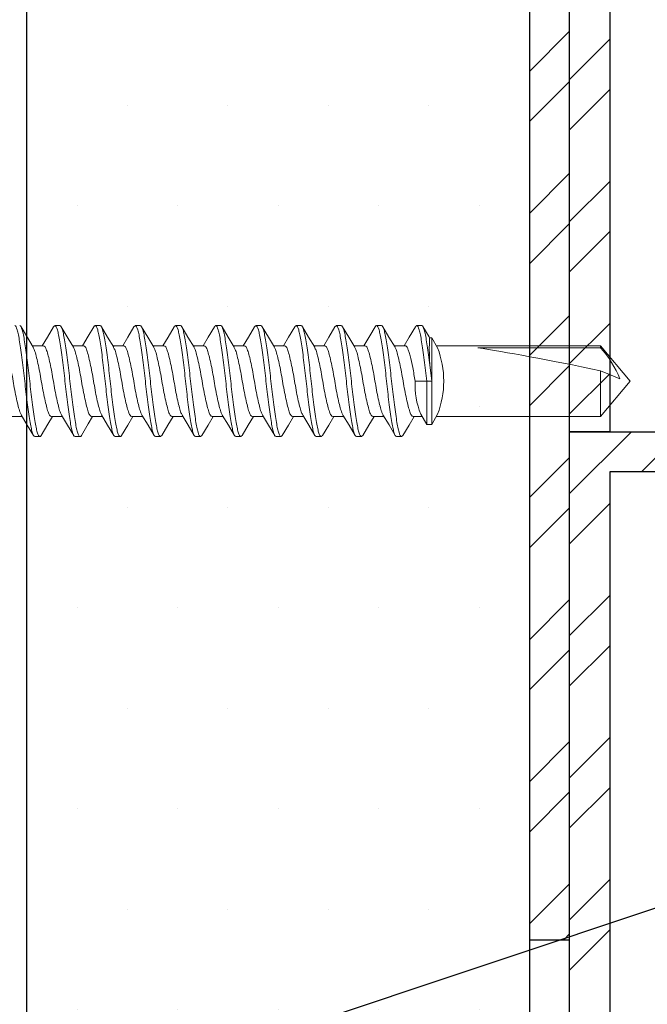
# Model space of a CAD drawing. Units: inches. Extents: x 12 to 351, y 4 to 229.
# Drawn here: x 284 to 285, y 218 to 219 of the extents above; entities that cross this region are included whole.
import ezdxf
from ezdxf import colors
from ezdxf.entities.mleader import LeaderData, LeaderLine
from ezdxf.math import Vec2, Vec3

# ---------------------------------------------------------------- set-up
doc = ezdxf.new("R2010")
doc.units = ezdxf.units.IN
doc.header["$MEASUREMENT"] = 0
doc.linetypes.add('SLD-Solid', pattern=[0])
doc.styles.get("Standard").update_dxf_attribs({"font": 'arial.ttf', "height": 0.125})

msp = doc.modelspace()

# ---------------------------------------------------------------- hatches: boundary and pattern name
h = msp.add_hatch()
h.set_pattern_fill('DOTS', color=256, scale=2, style=0)
h.set_pattern_definition([(0, (284.15098, 221.27418), (0.0625, 0.125), [0, -0.125])])
h.paths.add_polyline_path([(284.4635, 223.5753), (283.8385, 223.5753), (283.8385, 217.2432), (284.4635, 217.2432)])
h = msp.add_hatch()
h.set_pattern_fill('STEEL', color=256, style=0)
h.set_pattern_definition([(45, (284.53848, 221.89917), (-0.0883883, 0.0883883), []), (45, (284.53848, 221.96167), (-0.0883883, 0.0883883), [])])
h.paths.add_polyline_path([(284.5635, 223.5753), (284.5135, 223.5753), (284.5135, 218.4932), (284.5635, 218.4932)])
h = msp.add_hatch()
h.set_pattern_fill('STEEL', color=256, style=0)
h.set_pattern_definition([(45, (284.48848, 219.61112), (-0.088388, 0.088388), []), (45, (284.48848, 219.67362), (-0.088388, 0.088388), [])])
h.paths.add_polyline_path([(284.5135, 221.3611), (284.4635, 221.3611), (284.4635, 217.8611), (284.5135, 217.8611)])
h = msp.add_hatch()
h.set_pattern_fill('STEEL', color=256, style=0)
h.set_pattern_definition([(45, (286.32594, 217.86817), (-0.088388, 0.088388), []), (45, (286.32594, 217.93067), (-0.088388, 0.088388), [])])
h.paths.add_polyline_path([(285.2635, 218.4932), (284.5135, 218.4932), (284.5135, 217.2432), (288.1384, 217.2432), (288.1384, 218.4932), (287.3884, 218.4932), (287.3884, 218.4432), (288.0884, 218.4432), (288.0884, 217.2932), (284.5635, 217.2932), (284.5635, 218.4432), (285.2635, 218.4432)])

# ---------------------------------------------------------------- linework, layer by layer
for p, q in [((283.8385, 217.2432), (283.8385, 223.5753)), ((284.4635, 223.5753), (284.4635, 217.2432))]:
    msp.add_line(p, q)
at = {"color": 7, "linetype": 'SLD-Solid', "lineweight": 15}
for p, q in [((283.8734, 218.6252), (283.8796, 218.6252)), ((283.9234, 218.6252), (283.9296, 218.6252)), ((283.9734, 218.6252), (283.9796, 218.6252)), ((284.0234, 218.6252), (284.0296, 218.6252)), ((284.0734, 218.6252), (284.0796, 218.6252)), ((284.1234, 218.6252), (284.1296, 218.6252)), ((284.1734, 218.6252), (284.1796, 218.6252)), ((284.2234, 218.6252), (284.2296, 218.6252)), ((284.2734, 218.6252), (284.2796, 218.6252)), ((284.3234, 218.6252), (284.3296, 218.6252)), ((284.3421, 218.6102), (284.3393, 218.6102)), ((284.3494, 218.5976), (284.3421, 218.6102)), ((284.3421, 218.5562), (284.3421, 218.6102)), ((283.859, 218.6003), (283.8453, 218.6003)), ((283.909, 218.6003), (283.8953, 218.6003)), ((283.959, 218.6003), (283.9453, 218.6003)), ((284.009, 218.6003), (283.9953, 218.6003)), ((284.059, 218.6003), (284.0453, 218.6003)), ((284.109, 218.6003), (284.0953, 218.6003)), ((284.159, 218.6003), (284.1453, 218.6003)), ((284.209, 218.6003), (284.1953, 218.6003)), ((284.259, 218.6003), (284.2453, 218.6003)), ((284.309, 218.6003), (284.2953, 218.6003)), ((284.552, 218.6003), (284.3478, 218.6003)), ((284.552, 218.5977), (284.3995, 218.5977)), ((284.589, 218.5562), (284.552, 218.6003)), ((284.552, 218.5977), (284.552, 218.6003)), ((284.552, 218.5122), (284.552, 218.5692)), ((284.3215, 218.5562), (284.3359, 218.5562)), ((284.3359, 218.5562), (284.3421, 218.5562)), ((284.3359, 218.5022), (284.3359, 218.5562)), ((284.3421, 218.5022), (284.3421, 218.5562)), ((284.552, 218.5122), (284.589, 218.5562)), ((283.819, 218.5122), (283.8327, 218.5122)), ((283.869, 218.5122), (283.8827, 218.5122)), ((283.919, 218.5122), (283.9327, 218.5122)), ((283.969, 218.5122), (283.9827, 218.5122)), ((284.019, 218.5122), (284.0327, 218.5122)), ((284.069, 218.5122), (284.0827, 218.5122)), ((284.119, 218.5122), (284.1327, 218.5122)), ((284.169, 218.5122), (284.1827, 218.5122)), ((284.219, 218.5122), (284.2327, 218.5122)), ((284.269, 218.5122), (284.2827, 218.5122)), ((284.319, 218.5122), (284.3301, 218.5122)), ((284.3286, 218.5149), (284.3359, 218.5022)), ((284.3421, 218.5022), (284.3494, 218.5149)), ((284.3478, 218.5122), (284.552, 218.5122)), ((284.3359, 218.5022), (284.3421, 218.5022)), ((283.8546, 218.4872), (283.8484, 218.4872)), ((283.9046, 218.4872), (283.8984, 218.4872)), ((283.9546, 218.4872), (283.9484, 218.4872)), ((284.0046, 218.4872), (283.9984, 218.4872)), ((284.0546, 218.4872), (284.0484, 218.4872)), ((284.1046, 218.4872), (284.0984, 218.4872)), ((284.1546, 218.4872), (284.1484, 218.4872)), ((284.2046, 218.4872), (284.1984, 218.4872)), ((284.2546, 218.4872), (284.2484, 218.4872)), ((284.3046, 218.4872), (284.2984, 218.4872))]:
    msp.add_line(p, q, dxfattribs=at)
msp.add_lwpolyline([(284.5635, 223.5753), (284.5635, 218.4932), (284.5135, 218.4932), (284.5135, 223.5753)])
for points in [[(284.5135, 221.3611), (284.4635, 221.3611), (284.4635, 217.8611), (284.5135, 217.8611)], [(287.3884, 218.4932), (288.1384, 218.4932), (288.1384, 217.2432), (284.5135, 217.2432), (284.5135, 218.4932), (285.2635, 218.4932), (285.2635, 218.4432), (284.5635, 218.4432), (284.5635, 217.2932), (288.0884, 217.2932), (288.0884, 218.4432), (287.3884, 218.4432)]]:
    msp.add_lwpolyline(points, close=True)
at = {"color": 7, "linetype": 'SLD-Solid', "lineweight": 15, "flags": 128}
for points in [[(283.8465, 218.5984), (283.8379, 218.6126), (283.8313, 218.6238)], [(283.8717, 218.6239), (283.8641, 218.611), (283.8577, 218.6003)], [(283.8965, 218.5983), (283.8898, 218.6094), (283.8813, 218.6238)], [(283.9217, 218.6238), (283.9149, 218.6123), (283.9077, 218.6003)], [(283.9465, 218.5983), (283.9389, 218.611), (283.9313, 218.6238)], [(283.9717, 218.6239), (283.9641, 218.611), (283.9577, 218.6003)], [(283.9965, 218.5983), (283.9889, 218.611), (283.9813, 218.6238)], [(284.0217, 218.6239), (284.0141, 218.611), (284.0077, 218.6003)], [(284.0465, 218.5983), (284.0389, 218.611), (284.0313, 218.6238)], [(284.0717, 218.6239), (284.0641, 218.611), (284.0577, 218.6003)], [(284.0965, 218.5983), (284.0889, 218.611), (284.0813, 218.6238)], [(284.1217, 218.6239), (284.1141, 218.611), (284.1077, 218.6003)], [(284.1465, 218.5983), (284.1389, 218.611), (284.1313, 218.6238)], [(284.1717, 218.6239), (284.1641, 218.611), (284.1577, 218.6003)], [(284.1965, 218.5983), (284.1889, 218.611), (284.1813, 218.6238)], [(284.2217, 218.6239), (284.2141, 218.611), (284.2077, 218.6003)], [(284.2465, 218.5983), (284.2389, 218.611), (284.2313, 218.6238)], [(284.2717, 218.6238), (284.265, 218.6125), (284.2577, 218.6003)], [(284.2965, 218.5983), (284.2889, 218.611), (284.2812, 218.6239)], [(284.3217, 218.6239), (284.3141, 218.611), (284.3077, 218.6003)], [(284.3394, 218.6101), (284.3388, 218.6111), (284.3312, 218.624)], [(284.5762, 218.559), (284.5651, 218.5637), (284.552, 218.5692)], [(283.8313, 218.5144), (283.839, 218.5016), (283.8467, 218.4886)], [(283.8563, 218.4887), (283.8646, 218.5027), (283.8703, 218.5122)], [(283.8816, 218.514), (283.8892, 218.5013), (283.8968, 218.4885)], [(283.9063, 218.4887), (283.9148, 218.503), (283.9203, 218.5122)], [(283.9313, 218.5144), (283.939, 218.5016), (283.9467, 218.4886)], [(283.9563, 218.4886), (283.9639, 218.5015), (283.9703, 218.5122)], [(283.9816, 218.514), (283.9892, 218.5013), (283.9968, 218.4885)], [(284.0062, 218.4886), (284.0139, 218.5015), (284.0203, 218.5122)], [(284.0316, 218.514), (284.0392, 218.5013), (284.0468, 218.4885)], [(284.0562, 218.4886), (284.0639, 218.5015), (284.0703, 218.5122)], [(284.0816, 218.514), (284.0892, 218.5013), (284.0968, 218.4885)], [(284.1062, 218.4886), (284.1139, 218.5015), (284.1203, 218.5122)], [(284.1316, 218.514), (284.1392, 218.5013), (284.1468, 218.4885)], [(284.1562, 218.4886), (284.1639, 218.5015), (284.1703, 218.5122)], [(284.1816, 218.514), (284.1892, 218.5013), (284.1968, 218.4885)], [(284.2062, 218.4886), (284.2139, 218.5015), (284.2203, 218.5122)], [(284.2316, 218.514), (284.2392, 218.5013), (284.2468, 218.4885)], [(284.2562, 218.4886), (284.2639, 218.5015), (284.2703, 218.5122)], [(284.2813, 218.5144), (284.289, 218.5017), (284.2967, 218.4886)], [(284.3062, 218.4885), (284.3139, 218.5014), (284.3203, 218.5122)]]:
    msp.add_lwpolyline(points, dxfattribs=at)
at = {"color": 7, "linetype": 'SLD-Solid', "lineweight": 15}
for centre, radius, start, end in [((284.6322, 218.5983), 0.2931, 177.7004, 188.2475), ((284.2412, 218.5562), 0.1158, 339.1046, 20.898), ((284.4567, 218.5112), 0.1287, 21.8319, 42.2362), ((284.4159, 218.5513), 0.0946, 176.9924, 202.5972)]:
    msp.add_arc(centre, radius, start, end, dxfattribs=at)
msp.add_ellipse((284.5766, 218.5562), major_axis=(0.2047, -0.0434), ratio=0.036591, start_param=1.699017, end_param=2.623498, dxfattribs=at)
for points, knots in [([(283.8484, 218.4872), (283.8472, 218.4872), (283.8461, 218.4892), (283.8446, 218.4943), (283.8442, 218.4963), (283.8433, 218.5012), (283.8427, 218.504), (283.8412, 218.5136), (283.84, 218.5215), (283.8378, 218.5385), (283.8368, 218.5476), (283.835, 218.5649), (283.8339, 218.5739), (283.8317, 218.591), (283.8306, 218.5989), (283.829, 218.6084), (283.8285, 218.6113), (283.8275, 218.6161), (283.8271, 218.6182), (283.8256, 218.6233), (283.8245, 218.6252), (283.8234, 218.6252)], [0, 0, 0, 0, 0.125, 0.125, 0.1875, 0.1875, 0.25, 0.25, 0.375, 0.375, 0.5, 0.5, 0.625, 0.625, 0.75, 0.75, 0.8125, 0.8125, 0.875, 0.875, 1, 1, 1, 1]), ([(283.8546, 218.4872), (283.8535, 218.4872), (283.8524, 218.4892), (283.8509, 218.4943), (283.8505, 218.4963), (283.8495, 218.5012), (283.849, 218.504), (283.8474, 218.5136), (283.8463, 218.5215), (283.8441, 218.5385), (283.843, 218.5476), (283.8412, 218.5649), (283.8402, 218.5739), (283.838, 218.591), (283.8368, 218.5989), (283.8352, 218.6084), (283.8347, 218.6113), (283.8338, 218.6161), (283.8333, 218.6182), (283.8318, 218.6233), (283.8307, 218.6252), (283.8296, 218.6252)], [0, 0, 0, 0, 0.125, 0.125, 0.1875, 0.1875, 0.25, 0.25, 0.375, 0.375, 0.5, 0.5, 0.625, 0.625, 0.75, 0.75, 0.8125, 0.8125, 0.875, 0.875, 1, 1, 1, 1]), ([(283.8984, 218.4872), (283.8972, 218.4872), (283.8961, 218.4892), (283.8946, 218.4943), (283.8942, 218.4963), (283.8933, 218.5012), (283.8927, 218.504), (283.8912, 218.5136), (283.89, 218.5215), (283.8878, 218.5385), (283.8868, 218.5476), (283.885, 218.5649), (283.8839, 218.5739), (283.8817, 218.591), (283.8806, 218.5989), (283.879, 218.6084), (283.8785, 218.6113), (283.8775, 218.6161), (283.8771, 218.6182), (283.8756, 218.6233), (283.8745, 218.6252), (283.8734, 218.6252)], [0, 0, 0, 0, 0.125, 0.125, 0.1875, 0.1875, 0.25, 0.25, 0.375, 0.375, 0.5, 0.5, 0.625, 0.625, 0.75, 0.75, 0.8125, 0.8125, 0.875, 0.875, 1, 1, 1, 1]), ([(283.9046, 218.4872), (283.9035, 218.4872), (283.9024, 218.4892), (283.9009, 218.4943), (283.9005, 218.4963), (283.8995, 218.5012), (283.899, 218.504), (283.8974, 218.5136), (283.8963, 218.5215), (283.8941, 218.5385), (283.893, 218.5476), (283.8912, 218.5649), (283.8902, 218.5739), (283.888, 218.591), (283.8868, 218.5989), (283.8852, 218.6084), (283.8847, 218.6113), (283.8838, 218.6161), (283.8833, 218.6182), (283.8818, 218.6233), (283.8807, 218.6252), (283.8796, 218.6252)], [0, 0, 0, 0, 0.125, 0.125, 0.1875, 0.1875, 0.25, 0.25, 0.375, 0.375, 0.5, 0.5, 0.625, 0.625, 0.75, 0.75, 0.8125, 0.8125, 0.875, 0.875, 1, 1, 1, 1]), ([(283.9234, 218.6252), (283.9228, 218.6252), (283.9222, 218.6252), (283.9217, 218.6238), (283.9217, 218.6238)], [0, 0, 0, 0, 0.987841, 1, 1, 1, 1]), ([(283.9484, 218.4872), (283.9472, 218.4872), (283.9461, 218.4892), (283.9446, 218.4943), (283.9442, 218.4963), (283.9433, 218.5012), (283.9427, 218.504), (283.9412, 218.5136), (283.94, 218.5215), (283.9378, 218.5385), (283.9368, 218.5476), (283.935, 218.5649), (283.9339, 218.5739), (283.9317, 218.591), (283.9306, 218.5989), (283.929, 218.6084), (283.9285, 218.6113), (283.9275, 218.6161), (283.9271, 218.6182), (283.9256, 218.6233), (283.9245, 218.6252), (283.9234, 218.6252)], [0, 0, 0, 0, 0.125, 0.125, 0.1875, 0.1875, 0.25, 0.25, 0.375, 0.375, 0.5, 0.5, 0.625, 0.625, 0.75, 0.75, 0.8125, 0.8125, 0.875, 0.875, 1, 1, 1, 1]), ([(283.9546, 218.4872), (283.9535, 218.4872), (283.9524, 218.4892), (283.9509, 218.4943), (283.9505, 218.4963), (283.9495, 218.5012), (283.949, 218.504), (283.9474, 218.5136), (283.9463, 218.5215), (283.9441, 218.5385), (283.943, 218.5476), (283.9412, 218.5649), (283.9402, 218.5739), (283.938, 218.591), (283.9368, 218.5989), (283.9352, 218.6084), (283.9347, 218.6113), (283.9338, 218.6161), (283.9333, 218.6182), (283.9318, 218.6233), (283.9307, 218.6252), (283.9296, 218.6252)], [0, 0, 0, 0, 0.125, 0.125, 0.1875, 0.1875, 0.25, 0.25, 0.375, 0.375, 0.5, 0.5, 0.625, 0.625, 0.75, 0.75, 0.8125, 0.8125, 0.875, 0.875, 1, 1, 1, 1]), ([(283.9984, 218.4872), (283.9972, 218.4872), (283.9961, 218.4892), (283.9946, 218.4943), (283.9942, 218.4963), (283.9933, 218.5012), (283.9927, 218.504), (283.9912, 218.5136), (283.99, 218.5215), (283.9878, 218.5385), (283.9868, 218.5476), (283.985, 218.5649), (283.9839, 218.5739), (283.9817, 218.591), (283.9806, 218.5989), (283.979, 218.6084), (283.9785, 218.6113), (283.9775, 218.6161), (283.9771, 218.6182), (283.9756, 218.6233), (283.9745, 218.6252), (283.9734, 218.6252)], [0, 0, 0, 0, 0.125, 0.125, 0.1875, 0.1875, 0.25, 0.25, 0.375, 0.375, 0.5, 0.5, 0.625, 0.625, 0.75, 0.75, 0.8125, 0.8125, 0.875, 0.875, 1, 1, 1, 1]), ([(284.0046, 218.4872), (284.0035, 218.4872), (284.0024, 218.4892), (284.0009, 218.4943), (284.0005, 218.4963), (283.9995, 218.5012), (283.999, 218.504), (283.9974, 218.5136), (283.9963, 218.5215), (283.9941, 218.5385), (283.993, 218.5476), (283.9912, 218.5649), (283.9902, 218.5739), (283.988, 218.591), (283.9868, 218.5989), (283.9852, 218.6084), (283.9847, 218.6113), (283.9838, 218.6161), (283.9833, 218.6182), (283.9818, 218.6233), (283.9807, 218.6252), (283.9796, 218.6252)], [0, 0, 0, 0, 0.125, 0.125, 0.1875, 0.1875, 0.25, 0.25, 0.375, 0.375, 0.5, 0.5, 0.625, 0.625, 0.75, 0.75, 0.8125, 0.8125, 0.875, 0.875, 1, 1, 1, 1]), ([(284.0484, 218.4872), (284.0472, 218.4872), (284.0461, 218.4892), (284.0446, 218.4943), (284.0442, 218.4963), (284.0433, 218.5012), (284.0427, 218.504), (284.0412, 218.5136), (284.04, 218.5215), (284.0378, 218.5385), (284.0368, 218.5476), (284.035, 218.5649), (284.0339, 218.5739), (284.0317, 218.591), (284.0306, 218.5989), (284.029, 218.6084), (284.0285, 218.6113), (284.0275, 218.6161), (284.0271, 218.6182), (284.0256, 218.6233), (284.0245, 218.6252), (284.0234, 218.6252)], [0, 0, 0, 0, 0.125, 0.125, 0.1875, 0.1875, 0.25, 0.25, 0.375, 0.375, 0.5, 0.5, 0.625, 0.625, 0.75, 0.75, 0.8125, 0.8125, 0.875, 0.875, 1, 1, 1, 1]), ([(284.0546, 218.4872), (284.0535, 218.4872), (284.0524, 218.4892), (284.0509, 218.4943), (284.0505, 218.4963), (284.0495, 218.5012), (284.049, 218.504), (284.0474, 218.5136), (284.0463, 218.5215), (284.0441, 218.5385), (284.043, 218.5476), (284.0412, 218.5649), (284.0402, 218.5739), (284.038, 218.591), (284.0368, 218.5989), (284.0352, 218.6084), (284.0347, 218.6113), (284.0338, 218.6161), (284.0333, 218.6182), (284.0318, 218.6233), (284.0307, 218.6252), (284.0296, 218.6252)], [0, 0, 0, 0, 0.125, 0.125, 0.1875, 0.1875, 0.25, 0.25, 0.375, 0.375, 0.5, 0.5, 0.625, 0.625, 0.75, 0.75, 0.8125, 0.8125, 0.875, 0.875, 1, 1, 1, 1]), ([(284.0984, 218.4872), (284.0972, 218.4872), (284.0961, 218.4892), (284.0946, 218.4943), (284.0942, 218.4963), (284.0933, 218.5012), (284.0927, 218.504), (284.0912, 218.5136), (284.09, 218.5215), (284.0878, 218.5385), (284.0868, 218.5476), (284.085, 218.5649), (284.0839, 218.5739), (284.0817, 218.591), (284.0806, 218.5989), (284.079, 218.6084), (284.0785, 218.6113), (284.0775, 218.6161), (284.0771, 218.6182), (284.0756, 218.6233), (284.0745, 218.6252), (284.0734, 218.6252)], [0, 0, 0, 0, 0.125, 0.125, 0.1875, 0.1875, 0.25, 0.25, 0.375, 0.375, 0.5, 0.5, 0.625, 0.625, 0.75, 0.75, 0.8125, 0.8125, 0.875, 0.875, 1, 1, 1, 1]), ([(284.1046, 218.4872), (284.1035, 218.4872), (284.1024, 218.4892), (284.1009, 218.4943), (284.1005, 218.4963), (284.0995, 218.5012), (284.099, 218.504), (284.0974, 218.5136), (284.0963, 218.5215), (284.0941, 218.5385), (284.093, 218.5476), (284.0912, 218.5649), (284.0902, 218.5739), (284.088, 218.591), (284.0868, 218.5989), (284.0852, 218.6084), (284.0847, 218.6113), (284.0838, 218.6161), (284.0833, 218.6182), (284.0818, 218.6233), (284.0807, 218.6252), (284.0796, 218.6252)], [0, 0, 0, 0, 0.125, 0.125, 0.1875, 0.1875, 0.25, 0.25, 0.375, 0.375, 0.5, 0.5, 0.625, 0.625, 0.75, 0.75, 0.8125, 0.8125, 0.875, 0.875, 1, 1, 1, 1]), ([(284.1484, 218.4872), (284.1472, 218.4872), (284.1461, 218.4892), (284.1446, 218.4943), (284.1442, 218.4963), (284.1433, 218.5012), (284.1427, 218.504), (284.1412, 218.5136), (284.14, 218.5215), (284.1378, 218.5385), (284.1368, 218.5476), (284.135, 218.5649), (284.1339, 218.5739), (284.1317, 218.591), (284.1306, 218.5989), (284.129, 218.6084), (284.1285, 218.6113), (284.1275, 218.6161), (284.1271, 218.6182), (284.1256, 218.6233), (284.1245, 218.6252), (284.1234, 218.6252)], [0, 0, 0, 0, 0.125, 0.125, 0.1875, 0.1875, 0.25, 0.25, 0.375, 0.375, 0.5, 0.5, 0.625, 0.625, 0.75, 0.75, 0.8125, 0.8125, 0.875, 0.875, 1, 1, 1, 1]), ([(284.1546, 218.4872), (284.1535, 218.4872), (284.1524, 218.4892), (284.1509, 218.4943), (284.1505, 218.4963), (284.1495, 218.5012), (284.149, 218.504), (284.1474, 218.5136), (284.1463, 218.5215), (284.1441, 218.5385), (284.143, 218.5476), (284.1412, 218.5649), (284.1402, 218.5739), (284.138, 218.591), (284.1368, 218.5989), (284.1352, 218.6084), (284.1347, 218.6113), (284.1338, 218.6161), (284.1333, 218.6182), (284.1318, 218.6233), (284.1307, 218.6252), (284.1296, 218.6252)], [0, 0, 0, 0, 0.125, 0.125, 0.1875, 0.1875, 0.25, 0.25, 0.375, 0.375, 0.5, 0.5, 0.625, 0.625, 0.75, 0.75, 0.8125, 0.8125, 0.875, 0.875, 1, 1, 1, 1]), ([(284.1984, 218.4872), (284.1972, 218.4872), (284.1961, 218.4892), (284.1946, 218.4943), (284.1942, 218.4963), (284.1933, 218.5012), (284.1927, 218.504), (284.1912, 218.5136), (284.19, 218.5215), (284.1878, 218.5385), (284.1868, 218.5476), (284.185, 218.5649), (284.1839, 218.5739), (284.1817, 218.591), (284.1806, 218.5989), (284.179, 218.6084), (284.1785, 218.6113), (284.1775, 218.6161), (284.1771, 218.6182), (284.1756, 218.6233), (284.1745, 218.6252), (284.1734, 218.6252)], [0, 0, 0, 0, 0.125, 0.125, 0.1875, 0.1875, 0.25, 0.25, 0.375, 0.375, 0.5, 0.5, 0.625, 0.625, 0.75, 0.75, 0.8125, 0.8125, 0.875, 0.875, 1, 1, 1, 1]), ([(284.2046, 218.4872), (284.2035, 218.4872), (284.2024, 218.4892), (284.2009, 218.4943), (284.2005, 218.4963), (284.1995, 218.5012), (284.199, 218.504), (284.1974, 218.5136), (284.1963, 218.5215), (284.1941, 218.5385), (284.193, 218.5476), (284.1912, 218.5649), (284.1902, 218.5739), (284.188, 218.591), (284.1868, 218.5989), (284.1852, 218.6084), (284.1847, 218.6113), (284.1838, 218.6161), (284.1833, 218.6182), (284.1818, 218.6233), (284.1807, 218.6252), (284.1796, 218.6252)], [0, 0, 0, 0, 0.125, 0.125, 0.1875, 0.1875, 0.25, 0.25, 0.375, 0.375, 0.5, 0.5, 0.625, 0.625, 0.75, 0.75, 0.8125, 0.8125, 0.875, 0.875, 1, 1, 1, 1]), ([(284.2484, 218.4872), (284.2472, 218.4872), (284.2461, 218.4892), (284.2446, 218.4943), (284.2442, 218.4963), (284.2433, 218.5012), (284.2427, 218.504), (284.2412, 218.5136), (284.24, 218.5215), (284.2378, 218.5385), (284.2368, 218.5476), (284.235, 218.5649), (284.2339, 218.5739), (284.2317, 218.591), (284.2306, 218.5989), (284.229, 218.6084), (284.2285, 218.6113), (284.2275, 218.6161), (284.2271, 218.6182), (284.2256, 218.6233), (284.2245, 218.6252), (284.2234, 218.6252)], [0, 0, 0, 0, 0.125, 0.125, 0.1875, 0.1875, 0.25, 0.25, 0.375, 0.375, 0.5, 0.5, 0.625, 0.625, 0.75, 0.75, 0.8125, 0.8125, 0.875, 0.875, 1, 1, 1, 1]), ([(284.2546, 218.4872), (284.2535, 218.4872), (284.2524, 218.4892), (284.2509, 218.4943), (284.2505, 218.4963), (284.2495, 218.5012), (284.249, 218.504), (284.2474, 218.5136), (284.2463, 218.5215), (284.2441, 218.5385), (284.243, 218.5476), (284.2412, 218.5649), (284.2402, 218.5739), (284.238, 218.591), (284.2368, 218.5989), (284.2352, 218.6084), (284.2347, 218.6113), (284.2338, 218.6161), (284.2333, 218.6182), (284.2318, 218.6233), (284.2307, 218.6252), (284.2296, 218.6252)], [0, 0, 0, 0, 0.125, 0.125, 0.1875, 0.1875, 0.25, 0.25, 0.375, 0.375, 0.5, 0.5, 0.625, 0.625, 0.75, 0.75, 0.8125, 0.8125, 0.875, 0.875, 1, 1, 1, 1]), ([(284.2734, 218.6252), (284.2728, 218.6252), (284.2722, 218.6252), (284.2717, 218.6238), (284.2717, 218.6238)], [0, 0, 0, 0, 0.98906, 1, 1, 1, 1]), ([(284.2984, 218.4872), (284.2972, 218.4872), (284.2961, 218.4892), (284.2946, 218.4943), (284.2942, 218.4963), (284.2933, 218.5012), (284.2927, 218.504), (284.2912, 218.5136), (284.29, 218.5215), (284.2878, 218.5385), (284.2868, 218.5476), (284.285, 218.5649), (284.2839, 218.5739), (284.2817, 218.591), (284.2806, 218.5989), (284.279, 218.6084), (284.2785, 218.6113), (284.2775, 218.6161), (284.2771, 218.6182), (284.2756, 218.6233), (284.2745, 218.6252), (284.2734, 218.6252)], [0, 0, 0, 0, 0.125, 0.125, 0.1875, 0.1875, 0.25, 0.25, 0.375, 0.375, 0.5, 0.5, 0.625, 0.625, 0.75, 0.75, 0.8125, 0.8125, 0.875, 0.875, 1, 1, 1, 1]), ([(284.3046, 218.4872), (284.3035, 218.4872), (284.3024, 218.4892), (284.3009, 218.4943), (284.3005, 218.4963), (284.2995, 218.5012), (284.299, 218.504), (284.2974, 218.5136), (284.2963, 218.5215), (284.2941, 218.5385), (284.293, 218.5476), (284.2912, 218.5649), (284.2902, 218.5739), (284.288, 218.591), (284.2868, 218.5989), (284.2852, 218.6084), (284.2847, 218.6113), (284.2838, 218.6161), (284.2833, 218.6182), (284.2818, 218.6233), (284.2807, 218.6252), (284.2796, 218.6252)], [0, 0, 0, 0, 0.125, 0.125, 0.1875, 0.1875, 0.25, 0.25, 0.375, 0.375, 0.5, 0.5, 0.625, 0.625, 0.75, 0.75, 0.8125, 0.8125, 0.875, 0.875, 1, 1, 1, 1]), ([(284.3359, 218.5562), (284.335, 218.5649), (284.3339, 218.5739), (284.3317, 218.591), (284.3306, 218.5989), (284.329, 218.6084), (284.3285, 218.6113), (284.3275, 218.6161), (284.3271, 218.6182), (284.3256, 218.6233), (284.3245, 218.6252), (284.3234, 218.6252)], [0, 0, 0, 0, 0.25, 0.25, 0.5, 0.5, 0.625, 0.625, 0.75, 0.75, 1, 1, 1, 1]), ([(284.3421, 218.5562), (284.3412, 218.5649), (284.3402, 218.5739), (284.338, 218.591), (284.3368, 218.5989), (284.3352, 218.6084), (284.3347, 218.6113), (284.3338, 218.6161), (284.3333, 218.6182), (284.3318, 218.6233), (284.3307, 218.6252), (284.3296, 218.6252)], [0, 0, 0, 0, 0.25, 0.25, 0.5, 0.5, 0.625, 0.625, 0.75, 0.75, 1, 1, 1, 1]), ([(283.8314, 218.5146), (283.8309, 218.5156), (283.8297, 218.5179), (283.8278, 218.5247), (283.8256, 218.5339), (283.8234, 218.5448), (283.8215, 218.5562), (283.8195, 218.5677), (283.8173, 218.5785), (283.8151, 218.5878), (283.8131, 218.5948), (283.8112, 218.5994), (283.8097, 218.6), (283.809, 218.6003)], [0, 0, 0, 0, 0.073394, 0.164344, 0.258715, 0.353086, 0.444036, 0.534986, 0.629358, 0.723729, 0.814679, 0.905629, 1, 1, 1, 1]), ([(283.869, 218.5122), (283.8683, 218.5125), (283.8668, 218.5131), (283.8648, 218.5177), (283.8629, 218.5247), (283.8607, 218.5339), (283.8585, 218.5447), (283.8565, 218.5562), (283.8545, 218.5677), (283.8523, 218.5785), (283.8501, 218.5877), (283.8482, 218.5947), (283.847, 218.5971), (283.8464, 218.5983)], [0, 0, 0, 0, 0.093667, 0.183938, 0.274209, 0.367876, 0.461542, 0.551813, 0.642084, 0.735751, 0.829418, 0.919689, 1, 1, 1, 1]), ([(283.8816, 218.5141), (283.881, 218.5153), (283.8797, 218.5177), (283.8778, 218.5247), (283.8756, 218.5339), (283.8734, 218.5448), (283.8715, 218.5562), (283.8695, 218.5677), (283.8673, 218.5785), (283.8651, 218.5878), (283.8631, 218.5948), (283.8612, 218.5994), (283.8597, 218.6), (283.859, 218.6003)], [0, 0, 0, 0, 0.082284, 0.172361, 0.265827, 0.359293, 0.44937, 0.539448, 0.632914, 0.726379, 0.816457, 0.906534, 1, 1, 1, 1]), ([(283.919, 218.5122), (283.9183, 218.5125), (283.9168, 218.5131), (283.9148, 218.5177), (283.9129, 218.5247), (283.9107, 218.5339), (283.9085, 218.5447), (283.9065, 218.5562), (283.9045, 218.5677), (283.9023, 218.5785), (283.9001, 218.5877), (283.8983, 218.5947), (283.897, 218.5971), (283.8964, 218.5983)], [0, 0, 0, 0, 0.0937068, 0.1840165, 0.2743262, 0.368033, 0.4617398, 0.5520495, 0.6423592, 0.736066, 0.8297728, 0.9200825, 1, 1, 1, 1]), ([(283.9314, 218.5145), (283.9309, 218.5156), (283.9297, 218.5179), (283.9278, 218.5247), (283.9256, 218.5339), (283.9234, 218.5448), (283.9215, 218.5562), (283.9195, 218.5677), (283.9173, 218.5785), (283.9151, 218.5878), (283.9131, 218.5948), (283.9112, 218.5994), (283.9097, 218.6), (283.909, 218.6003)], [0, 0, 0, 0, 0.0736606, 0.1645844, 0.2589285, 0.3532725, 0.4441963, 0.5351202, 0.6294642, 0.7238083, 0.8147321, 0.905656, 1, 1, 1, 1]), ([(283.969, 218.5122), (283.9683, 218.5125), (283.9668, 218.5131), (283.9648, 218.5177), (283.9629, 218.5247), (283.9607, 218.5339), (283.9585, 218.5447), (283.9565, 218.5562), (283.9545, 218.5677), (283.9523, 218.5785), (283.9501, 218.5877), (283.9483, 218.5947), (283.947, 218.5971), (283.9464, 218.5982)], [0, 0, 0, 0, 0.093827, 0.184253, 0.274679, 0.368506, 0.462333, 0.552759, 0.643185, 0.737012, 0.83084, 0.921265, 1, 1, 1, 1]), ([(283.9816, 218.5141), (283.981, 218.5153), (283.9797, 218.5177), (283.9778, 218.5247), (283.9756, 218.5339), (283.9734, 218.5448), (283.9715, 218.5562), (283.9695, 218.5677), (283.9673, 218.5785), (283.9651, 218.5878), (283.9631, 218.5948), (283.9612, 218.5994), (283.9597, 218.6), (283.959, 218.6003)], [0, 0, 0, 0, 0.082242, 0.172323, 0.265793, 0.359263, 0.449345, 0.539427, 0.632897, 0.726367, 0.816448, 0.90653, 1, 1, 1, 1]), ([(284.019, 218.5122), (284.0183, 218.5125), (284.0168, 218.5131), (284.0148, 218.5177), (284.0129, 218.5247), (284.0107, 218.5339), (284.0085, 218.5447), (284.0065, 218.5562), (284.0045, 218.5677), (284.0023, 218.5785), (284.0001, 218.5877), (283.9983, 218.5947), (283.997, 218.5971), (283.9965, 218.5982)], [0, 0, 0, 0, 0.093884, 0.184365, 0.274846, 0.36873, 0.462614, 0.553095, 0.643575, 0.73746, 0.831344, 0.921825, 1, 1, 1, 1]), ([(284.0316, 218.5141), (284.031, 218.5153), (284.0297, 218.5177), (284.0278, 218.5247), (284.0256, 218.5339), (284.0234, 218.5448), (284.0215, 218.5562), (284.0195, 218.5677), (284.0173, 218.5785), (284.0151, 218.5878), (284.0131, 218.5948), (284.0112, 218.5994), (284.0097, 218.6), (284.009, 218.6003)], [0, 0, 0, 0, 0.082242, 0.172323, 0.265793, 0.359263, 0.449345, 0.539427, 0.632897, 0.726367, 0.816448, 0.90653, 1, 1, 1, 1]), ([(284.069, 218.5122), (284.0683, 218.5125), (284.0668, 218.5131), (284.0648, 218.5177), (284.0629, 218.5247), (284.0607, 218.5339), (284.0585, 218.5447), (284.0565, 218.5562), (284.0545, 218.5677), (284.0523, 218.5785), (284.0501, 218.5877), (284.0483, 218.5947), (284.047, 218.5971), (284.0465, 218.5982)], [0, 0, 0, 0, 0.093884, 0.184365, 0.274846, 0.36873, 0.462614, 0.553095, 0.643575, 0.73746, 0.831344, 0.921825, 1, 1, 1, 1]), ([(284.0816, 218.5141), (284.081, 218.5153), (284.0797, 218.5177), (284.0778, 218.5247), (284.0756, 218.5339), (284.0734, 218.5448), (284.0715, 218.5562), (284.0695, 218.5677), (284.0673, 218.5785), (284.0651, 218.5878), (284.0631, 218.5948), (284.0612, 218.5994), (284.0597, 218.6), (284.059, 218.6003)], [0, 0, 0, 0, 0.082242, 0.172323, 0.265793, 0.359263, 0.449345, 0.539427, 0.632897, 0.726367, 0.816448, 0.90653, 1, 1, 1, 1]), ([(284.119, 218.5122), (284.1183, 218.5125), (284.1168, 218.5131), (284.1148, 218.5177), (284.1129, 218.5247), (284.1107, 218.5339), (284.1085, 218.5447), (284.1065, 218.5562), (284.1045, 218.5677), (284.1023, 218.5785), (284.1001, 218.5877), (284.0983, 218.5947), (284.097, 218.5971), (284.0965, 218.5982)], [0, 0, 0, 0, 0.093884, 0.184365, 0.274846, 0.36873, 0.462614, 0.553095, 0.643575, 0.73746, 0.831344, 0.921825, 1, 1, 1, 1]), ([(284.1316, 218.5141), (284.131, 218.5153), (284.1297, 218.5177), (284.1278, 218.5247), (284.1256, 218.5339), (284.1234, 218.5448), (284.1215, 218.5562), (284.1195, 218.5677), (284.1173, 218.5785), (284.1151, 218.5878), (284.1131, 218.5948), (284.1112, 218.5994), (284.1097, 218.6), (284.109, 218.6003)], [0, 0, 0, 0, 0.082242, 0.172323, 0.265793, 0.359263, 0.449345, 0.539427, 0.632897, 0.726367, 0.816448, 0.90653, 1, 1, 1, 1]), ([(284.169, 218.5122), (284.1683, 218.5125), (284.1668, 218.5131), (284.1648, 218.5177), (284.1629, 218.5247), (284.1607, 218.5339), (284.1585, 218.5447), (284.1565, 218.5562), (284.1545, 218.5677), (284.1523, 218.5785), (284.1501, 218.5877), (284.1483, 218.5947), (284.147, 218.5971), (284.1465, 218.5982)], [0, 0, 0, 0, 0.093884, 0.184365, 0.274846, 0.36873, 0.462614, 0.553095, 0.643575, 0.73746, 0.831344, 0.921825, 1, 1, 1, 1]), ([(284.1816, 218.5141), (284.181, 218.5153), (284.1797, 218.5177), (284.1778, 218.5247), (284.1756, 218.5339), (284.1734, 218.5448), (284.1715, 218.5562), (284.1695, 218.5677), (284.1673, 218.5785), (284.1651, 218.5878), (284.1631, 218.5948), (284.1612, 218.5994), (284.1597, 218.6), (284.159, 218.6003)], [0, 0, 0, 0, 0.082242, 0.172323, 0.265793, 0.359263, 0.449345, 0.539427, 0.632897, 0.726367, 0.816448, 0.90653, 1, 1, 1, 1]), ([(284.219, 218.5122), (284.2183, 218.5125), (284.2168, 218.5131), (284.2148, 218.5177), (284.2129, 218.5247), (284.2107, 218.5339), (284.2085, 218.5447), (284.2065, 218.5562), (284.2045, 218.5677), (284.2023, 218.5785), (284.2001, 218.5877), (284.1983, 218.5947), (284.197, 218.5971), (284.1965, 218.5982)], [0, 0, 0, 0, 0.093884, 0.184365, 0.274846, 0.36873, 0.462614, 0.553095, 0.643575, 0.73746, 0.831344, 0.921825, 1, 1, 1, 1]), ([(284.2316, 218.5141), (284.231, 218.5153), (284.2297, 218.5177), (284.2278, 218.5247), (284.2256, 218.5339), (284.2234, 218.5448), (284.2215, 218.5562), (284.2195, 218.5677), (284.2173, 218.5785), (284.2151, 218.5878), (284.2131, 218.5948), (284.2112, 218.5994), (284.2097, 218.6), (284.209, 218.6003)], [0, 0, 0, 0, 0.082242, 0.172323, 0.265793, 0.359263, 0.449345, 0.539427, 0.632897, 0.726367, 0.816448, 0.90653, 1, 1, 1, 1]), ([(284.269, 218.5122), (284.2683, 218.5125), (284.2668, 218.5131), (284.2648, 218.5177), (284.2629, 218.5247), (284.2607, 218.5339), (284.2585, 218.5447), (284.2565, 218.5562), (284.2545, 218.5677), (284.2523, 218.5785), (284.2501, 218.5877), (284.2483, 218.5947), (284.247, 218.5971), (284.2465, 218.5982)], [0, 0, 0, 0, 0.093884, 0.184365, 0.274846, 0.36873, 0.462614, 0.553095, 0.643575, 0.73746, 0.831344, 0.921825, 1, 1, 1, 1]), ([(284.2814, 218.5145), (284.2809, 218.5156), (284.2797, 218.5179), (284.2778, 218.5247), (284.2756, 218.5339), (284.2734, 218.5448), (284.2715, 218.5562), (284.2695, 218.5677), (284.2673, 218.5785), (284.2651, 218.5878), (284.2631, 218.5948), (284.2612, 218.5994), (284.2597, 218.6), (284.259, 218.6003)], [0, 0, 0, 0, 0.073709, 0.164628, 0.258967, 0.353306, 0.444225, 0.535144, 0.629483, 0.723823, 0.814742, 0.905661, 1, 1, 1, 1]), ([(284.319, 218.5122), (284.3183, 218.5125), (284.3168, 218.5131), (284.3148, 218.5177), (284.3129, 218.5247), (284.3107, 218.5339), (284.3085, 218.5447), (284.3065, 218.5562), (284.3045, 218.5677), (284.3023, 218.5785), (284.3001, 218.5877), (284.2983, 218.5947), (284.297, 218.597), (284.2965, 218.5982)], [0, 0, 0, 0, 0.093902, 0.184401, 0.274899, 0.368801, 0.462704, 0.553202, 0.6437, 0.737603, 0.831505, 0.922003, 1, 1, 1, 1]), ([(284.3215, 218.5562), (284.3206, 218.5617), (284.3195, 218.5675), (284.3173, 218.5784), (284.3162, 218.5835), (284.3146, 218.5896), (284.3141, 218.5914), (284.3131, 218.5945), (284.3127, 218.5958), (284.3112, 218.5991), (284.3101, 218.6003), (284.309, 218.6003)], [0, 0, 0, 0, 0.25, 0.25, 0.5, 0.5, 0.625, 0.625, 0.75, 0.75, 1, 1, 1, 1]), ([(283.8563, 218.4887), (283.8563, 218.4887), (283.8557, 218.4873), (283.8552, 218.4873), (283.8546, 218.4872)], [0, 0, 0, 0, 0.016873, 1, 1, 1, 1]), ([(283.9063, 218.4887), (283.9063, 218.4887), (283.9057, 218.4873), (283.9052, 218.4873), (283.9046, 218.4872)], [0, 0, 0, 0, 0.019037, 1, 1, 1, 1]), ([(283.9563, 218.4887), (283.9563, 218.4886), (283.9557, 218.4873), (283.9552, 218.4873), (283.9546, 218.4872)], [0, 0, 0, 0, 0.012383, 1, 1, 1, 1])]:
    msp.add_open_spline(points, degree=3, knots=knots, dxfattribs=at)
for points in [[(283.8734, 218.6252), (283.8717, 218.6239)], [(283.9734, 218.6252), (283.9717, 218.6239)], [(284.0234, 218.6252), (284.0217, 218.6239)], [(284.0734, 218.6252), (284.0717, 218.6239)], [(284.1234, 218.6252), (284.1217, 218.6239)], [(284.1734, 218.6252), (284.1717, 218.6239)], [(284.2234, 218.6252), (284.2217, 218.6239)], [(284.3234, 218.6252), (284.3217, 218.6239)], [(284.0062, 218.4886), (284.0046, 218.4872)], [(284.0562, 218.4886), (284.0546, 218.4872)], [(284.1062, 218.4886), (284.1046, 218.4872)], [(284.1562, 218.4886), (284.1546, 218.4872)], [(284.2062, 218.4886), (284.2046, 218.4872)], [(284.2562, 218.4886), (284.2546, 218.4872)], [(284.3062, 218.4886), (284.3046, 218.4872)]]:
    msp.add_open_spline(points, degree=1, dxfattribs=at)

# ---------------------------------------------------------------- leaders
ml = msp.add_multileader_mtext('Standard')
ml.set_content('1/2" SPACER', color=256)
ml.set_leader_properties()
ml.build(insert=Vec2(0, 0))
ml.multileader.update_dxf_attribs({"dogleg_length": 0.36, "arrow_head_size": 0.18})
ctx = ml.context
ctx.base_point, ctx.char_height, ctx.arrow_head_size, ctx.landing_gap_size, ctx.plane_origin = Vec3(285.124, 217.9487), 0.125, 0.18, 0.09, Vec3(284.2034, 217.7734)
notes = []
notes.append((ctx, [(0, (1, 1, 0), (284.764, 217.9487), (1, 0), 0.36, [(0, [(283.7158, 217.599)], 0, [])])]))
ctx.mtext.insert, ctx.mtext.flow_direction = Vec3(285.214, 218.0123), 5
for ctx, leaders in notes:
    for number, flags, end, landing, length, lines in leaders:
        leader = LeaderData()
        leader.index, (leader.has_last_leader_line, leader.has_dogleg_vector, leader.attachment_direction) = number, flags
        leader.last_leader_point, leader.dogleg_vector, leader.dogleg_length = Vec3(end), Vec3(landing), length
        for number, points, colour, breaks in lines:
            line = LeaderLine()
            line.index, line.vertices, line.color, line.breaks = number, Vec3.list(points), colors.encode_raw_color(colour), breaks
            leader.lines.append(line)
        ctx.leaders.append(leader)

doc.saveas('drawing.dxf')
